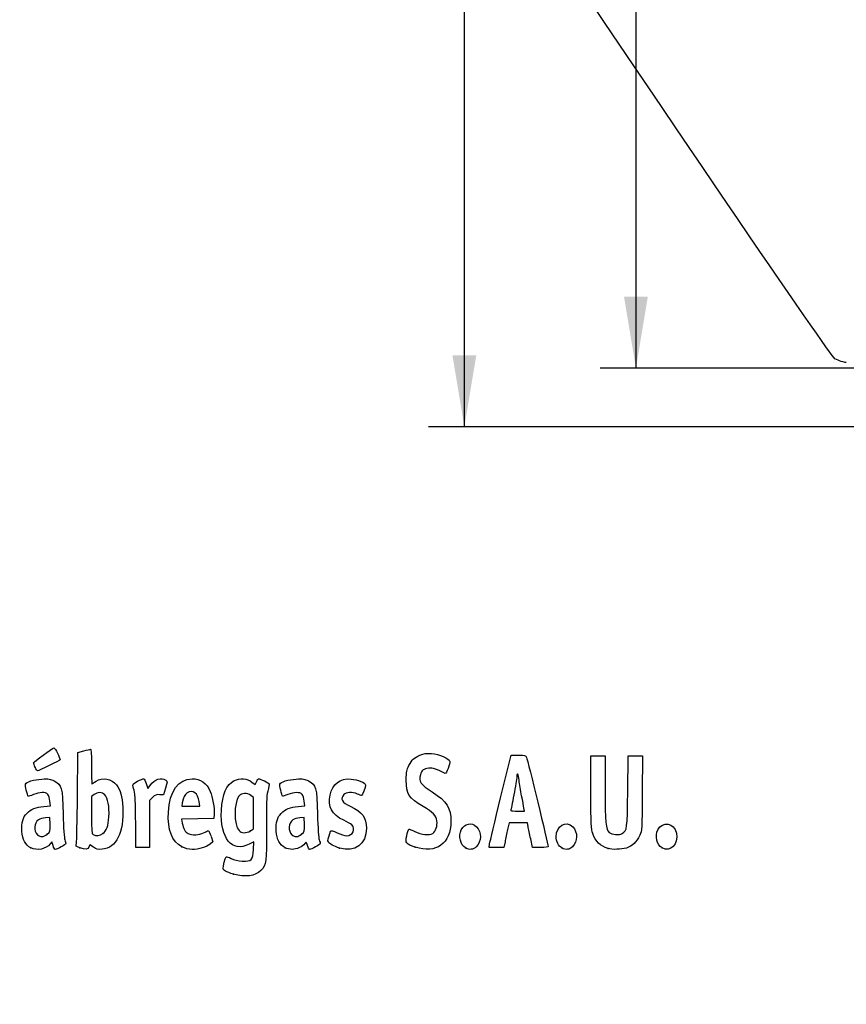
# Model space of a CAD drawing. Units: millimetres. Extents: x 0 to 291, y 0 to 204.
# Drawn here: x 42 to 78, y 0 to 43 of the extents above; entities that cross this region are included whole.
import ezdxf
from ezdxf import colors
from ezdxf.entities.mleader import LeaderData, LeaderLine
from ezdxf.enums import TextEntityAlignment as Align
from ezdxf.math import Vec2, Vec3

# ---------------------------------------------------------------- set-up
doc = ezdxf.new("R2010")
doc.units = ezdxf.units.MM
doc.layers.add('Predeterminado', color=7, linetype='Continuous')
doc.styles.add('SEACAD_Arial', font='arial.ttf')
doc.dimstyles.new('ISO', dxfattribs={"dimtxt": 3.125, "dimasz": 3.125, "dimexe": 1.5625, "dimexo": 0, "dimgap": 0.78125, "dimtad": 0, "dimdec": 0, "dimlfac": 11.111111, "dimtxsty": 'SEACAD_Arial', "dimblk1": '_SE_FILLED', "dimblk2": '_SE_FILLED', "dimsah": 1, "dimcen": 1.5625, "dimadec": 1, "dimazin": 0, "dimtfac": 0.5, "dimtmove": 0, "dimatfit": 3, "dimfxl": 1, "dimarcsym": 0})

# ---------------------------------------------------------------- blocks, each defined once
blk = doc.blocks.new('DMBLK37')
at = {"layer": 'Predeterminado', "linetype": 'Continuous'}
for points in [[(61.026, 112.134), (62.067, 112.134), (61.546, 115.259)], [(61.026, 28.384), (61.546, 25.259), (62.067, 28.384)]]:
    blk.add_hatch(color=7, dxfattribs=at).paths.add_polyline_path(points)
at = {"layer": 'Predeterminado', "color": 7, "linetype": 'Continuous'}
for p, q in [((85.257, 115.259), (59.984, 115.259)), ((61.546, 76.244), (61.546, 115.259)), ((61.546, 25.259), (61.546, 64.274)), ((86.197, 25.259), (59.984, 25.259))]:
    blk.add_line(p, q, dxfattribs=at)
at = {"layer": 'Predeterminado', "color": 7, "linetype": 'Continuous', "style": 'SEACAD_Arial'}
blk.add_text('1000', height=3.125, rotation=90, dxfattribs=at).set_placement((59.984, 65.368), align=Align.TOP_LEFT)
blk = doc.blocks.new('_SE_FILLED')
at = {"color": 0}
blk.add_line((0, 0), (-1, 0), dxfattribs=at)
blk.add_solid([(0, 0), (-1, -0.1665), (-1, 0.1665), (0, 0)], dxfattribs=at)
blk = doc.blocks.new('DMBLK40')
at = {"layer": 'Predeterminado', "linetype": 'Continuous'}
for points in [[(68.526, 109.569), (69.567, 109.569), (69.046, 112.694)], [(68.526, 30.949), (69.046, 27.824), (69.567, 30.949)]]:
    blk.add_hatch(color=7, dxfattribs=at).paths.add_polyline_path(points)
at = {"layer": 'Predeterminado', "color": 7, "linetype": 'Continuous'}
for p, q in [((88.762, 112.694), (67.484, 112.694)), ((69.046, 112.694), (69.046, 75.021)), ((69.046, 65.497), (69.046, 27.824)), ((88.762, 27.824), (67.484, 27.824))]:
    blk.add_line(p, q, dxfattribs=at)
at = {"layer": 'Predeterminado', "color": 7, "linetype": 'Continuous', "style": 'SEACAD_Arial'}
blk.add_text('943', height=3.125, rotation=90, dxfattribs=at).set_placement((67.484, 66.591), align=Align.TOP_LEFT)
blk = doc.blocks.new('_DOT')
at = {"color": 0, "linetype": 'ByBlock', "lineweight": -2}
blk.add_line((-0.5, 0), (-1, 0), dxfattribs=at)
at = {"color": 0, "linetype": 'ByBlock', "const_width": 0.5}
blk.add_lwpolyline([(-0.25, 0, 1), (0.25, 0, 1)], format="xyb", close=True, dxfattribs=at)
blk = doc.blocks.new('SE900')
at = {"color": 7, "linetype": 'Continuous'}
blk.add_line((78.244, 28.068), (78.244, 28.068), dxfattribs=at)
blk = doc.blocks.new('SE899')
blk.add_blockref('SE900', (0, 0))
blk = doc.blocks.new('SE910')
at = {"color": 7, "linetype": 'Continuous'}
for p, q in [((52.34, 7.108), (52.135, 7.004)), ((52.324, 6.772), (52.34, 7.108))]:
    blk.add_line(p, q, dxfattribs=at)
blk = doc.blocks.new('SE909')
blk.add_blockref('SE910', (0, 0))
blk = doc.blocks.new('SE912')
at = {"color": 7, "linetype": 'Continuous'}
for p, q in [((52.259, 9.722), (52.407, 9.608)), ((52.407, 9.608), (52.46, 9.736))]:
    blk.add_line(p, q, dxfattribs=at)
blk = doc.blocks.new('SE911')
blk.add_blockref('SE912', (0, 0))
blk = doc.blocks.new('SE914')
at = {"color": 7, "linetype": 'Continuous'}
blk.add_point((51.451, 5.693), dxfattribs=at)
blk = doc.blocks.new('SE913')
blk.add_blockref('SE914', (0, 0))
blk = doc.blocks.new('SE916')
at = {"color": 7, "linetype": 'Continuous'}
for p, q in [((52.331, 9.041), (52.218, 9.13)), ((52.331, 8.356), (52.331, 9.041)), ((52.331, 7.672), (52.331, 8.356)), ((52.191, 7.587), (52.331, 7.672))]:
    blk.add_line(p, q, dxfattribs=at)
blk = doc.blocks.new('SE915')
blk.add_blockref('SE916', (0, 0))
blk = doc.blocks.new('SE918')
at = {"color": 7, "linetype": 'Continuous'}
blk.add_point((52.191, 7.587), dxfattribs=at)
blk = doc.blocks.new('SE917')
blk.add_blockref('SE918', (0, 0))
blk = doc.blocks.new('SE972')
at = {"color": 7, "linetype": 'Continuous'}
for p, q in [((43.157, 8.652), (43.454, 8.673)), ((43.454, 8.673), (43.428, 8.887))]:
    blk.add_line(p, q, dxfattribs=at)
blk = doc.blocks.new('SE971')
blk.add_blockref('SE972', (0, 0))
blk = doc.blocks.new('SE974')
at = {"color": 7, "linetype": 'Continuous'}
for p, q in [((43.517, 7.111), (43.438, 7.011)), ((43.567, 6.941), (43.517, 7.111))]:
    blk.add_line(p, q, dxfattribs=at)
blk = doc.blocks.new('SE973')
blk.add_blockref('SE974', (0, 0))
blk = doc.blocks.new('SE976')
at = {"color": 7, "linetype": 'Continuous'}
blk.add_point((42.591, 6.844), dxfattribs=at)
blk = doc.blocks.new('SE975')
blk.add_blockref('SE976', (0, 0))
blk = doc.blocks.new('SE978')
at = {"color": 7, "linetype": 'Continuous'}
for p, q in [((43.422, 8.167), (43.228, 8.155)), ((43.434, 7.861), (43.422, 8.167))]:
    blk.add_line(p, q, dxfattribs=at)
blk = doc.blocks.new('SE977')
blk.add_blockref('SE978', (0, 0))
blk = doc.blocks.new('SE980')
at = {"color": 7, "linetype": 'Continuous'}
blk.add_point((43.313, 7.442), dxfattribs=at)
blk = doc.blocks.new('SE979')
blk.add_blockref('SE980', (0, 0))
blk = doc.blocks.new('SE982')
at = {"color": 7, "linetype": 'Continuous'}
for p, q in [((44.632, 9.094), (44.649, 11.009)), ((44.649, 11.009), (44.904, 11.08))]:
    blk.add_line(p, q, dxfattribs=at)
blk = doc.blocks.new('SE981')
blk.add_blockref('SE982', (0, 0))
blk = doc.blocks.new('SE984')
at = {"color": 7, "linetype": 'Continuous'}
for p, q in [((45.17, 6.977), (45.123, 6.874)), ((45.326, 6.87), (45.17, 6.977))]:
    blk.add_line(p, q, dxfattribs=at)
blk = doc.blocks.new('SE983')
blk.add_blockref('SE984', (0, 0))
blk = doc.blocks.new('SE986')
at = {"color": 7, "linetype": 'Continuous'}
blk.add_point((44.738, 6.844), dxfattribs=at)
blk = doc.blocks.new('SE985')
blk.add_blockref('SE986', (0, 0))
blk = doc.blocks.new('SE988')
at = {"color": 7, "linetype": 'Continuous'}
for p, q in [((45.36, 9.173), (45.246, 9.084)), ((45.246, 9.084), (45.246, 8.273))]:
    blk.add_line(p, q, dxfattribs=at)
blk = doc.blocks.new('SE987')
blk.add_blockref('SE988', (0, 0))
blk = doc.blocks.new('SE990')
at = {"color": 7, "linetype": 'Continuous'}
blk.add_point((45.74, 7.466), dxfattribs=at)
blk = doc.blocks.new('SE989')
blk.add_blockref('SE990', (0, 0))
blk = doc.blocks.new('SE992')
at = {"color": 7, "linetype": 'Continuous'}
for p, q in [((50.605, 8.311), (50.592, 8.124)), ((49.889, 8.112), (49.186, 8.1)), ((49.186, 8.1), (49.214, 7.925)), ((50.592, 8.124), (49.889, 8.112))]:
    blk.add_line(p, q, dxfattribs=at)
blk = doc.blocks.new('SE991')
blk.add_blockref('SE992', (0, 0))
blk = doc.blocks.new('SE994')
at = {"color": 7, "linetype": 'Continuous'}
for p, q in [((50.47, 7.346), (50.546, 7.105)), ((50.546, 7.105), (50.429, 7.004))]:
    blk.add_line(p, q, dxfattribs=at)
blk = doc.blocks.new('SE993')
blk.add_blockref('SE994', (0, 0))
blk = doc.blocks.new('SE996')
at = {"color": 7, "linetype": 'Continuous'}
blk.add_point((49.191, 6.892), dxfattribs=at)
blk = doc.blocks.new('SE995')
blk.add_blockref('SE996', (0, 0))
blk = doc.blocks.new('SE998')
at = {"color": 7, "linetype": 'Continuous'}
for p, q in [((49.216, 8.816), (49.187, 8.661)), ((49.187, 8.661), (49.584, 8.661)), ((49.584, 8.661), (49.981, 8.661)), ((49.981, 8.661), (49.953, 8.865))]:
    blk.add_line(p, q, dxfattribs=at)
blk = doc.blocks.new('SE997')
blk.add_blockref('SE998', (0, 0))
blk = doc.blocks.new('SE1000')
at = {"color": 7, "linetype": 'Continuous'}
for p, q in [((54.277, 8.652), (54.574, 8.673)), ((54.574, 8.673), (54.549, 8.887))]:
    blk.add_line(p, q, dxfattribs=at)
blk = doc.blocks.new('SE999')
blk.add_blockref('SE1000', (0, 0))
blk = doc.blocks.new('SE1002')
at = {"color": 7, "linetype": 'Continuous'}
blk.add_point((53.711, 6.844), dxfattribs=at)
blk = doc.blocks.new('SE1001')
blk.add_blockref('SE1002', (0, 0))
blk = doc.blocks.new('SE1004')
at = {"color": 7, "linetype": 'Continuous'}
for p, q in [((54.542, 8.167), (54.349, 8.155)), ((54.554, 7.861), (54.542, 8.167))]:
    blk.add_line(p, q, dxfattribs=at)
blk = doc.blocks.new('SE1003')
blk.add_blockref('SE1004', (0, 0))
blk = doc.blocks.new('SE1006')
at = {"color": 7, "linetype": 'Continuous'}
blk.add_point((54.433, 7.442), dxfattribs=at)
blk = doc.blocks.new('SE1005')
blk.add_blockref('SE1006', (0, 0))
blk = doc.blocks.new('SE1008')
at = {"color": 7, "linetype": 'Continuous'}
blk.add_point((56.088, 6.832), dxfattribs=at)
blk = doc.blocks.new('SE1007')
blk.add_blockref('SE1008', (0, 0))
blk = doc.blocks.new('SE1010')
at = {"color": 7, "linetype": 'Continuous'}
blk.add_point((59.402, 6.873), dxfattribs=at)
blk = doc.blocks.new('SE1009')
blk.add_blockref('SE1010', (0, 0))
blk = doc.blocks.new('SE1012')
at = {"color": 7, "linetype": 'Continuous'}
blk.add_point((61.6, 6.836), dxfattribs=at)
blk = doc.blocks.new('SE1011')
blk.add_blockref('SE1012', (0, 0))
blk = doc.blocks.new('SE1014')
at = {"color": 7, "linetype": 'Continuous'}
blk.add_point((65.808, 6.836), dxfattribs=at)
blk = doc.blocks.new('SE1013')
blk.add_blockref('SE1014', (0, 0))
blk = doc.blocks.new('SE1016')
at = {"color": 7, "linetype": 'Continuous'}
for p, q in [((67.079, 9.283), (67.079, 10.872)), ((67.702, 10.872), (67.702, 9.433))]:
    blk.add_line(p, q, dxfattribs=at)
blk = doc.blocks.new('SE1015')
blk.add_blockref('SE1016', (0, 0))
blk = doc.blocks.new('SE1018')
at = {"color": 7, "linetype": 'Continuous'}
for p, q in [((68.689, 9.305), (68.711, 10.872)), ((69.339, 10.872), (69.325, 9.253))]:
    blk.add_line(p, q, dxfattribs=at)
blk = doc.blocks.new('SE1017')
blk.add_blockref('SE1018', (0, 0))
blk = doc.blocks.new('SE1020')
at = {"color": 7, "linetype": 'Continuous'}
blk.add_point((67.83, 6.812), dxfattribs=at)
blk = doc.blocks.new('SE1019')
blk.add_blockref('SE1020', (0, 0))
blk = doc.blocks.new('SE1022')
at = {"color": 7, "linetype": 'Continuous'}
blk.add_point((70.187, 6.836), dxfattribs=at)
blk = doc.blocks.new('SE1021')
blk.add_blockref('SE1022', (0, 0))
blk = doc.blocks.new('SE1058')
at = {"color": 7, "linetype": 'Continuous'}
for p, q in [((47.636, 9.652), (47.711, 9.441)), ((47.711, 9.441), (47.809, 9.573))]:
    blk.add_line(p, q, dxfattribs=at)
blk = doc.blocks.new('SE1057')
blk.add_blockref('SE1058', (0, 0))
blk = doc.blocks.new('SE1060')
at = {"color": 7, "linetype": 'Continuous'}
for p, q in [((48.397, 9.155), (48.223, 9.168)), ((48.483, 9.45), (48.397, 9.155))]:
    blk.add_line(p, q, dxfattribs=at)
blk = doc.blocks.new('SE1059')
blk.add_blockref('SE1060', (0, 0))
blk = doc.blocks.new('SE1062')
at = {"color": 7, "linetype": 'Continuous'}
for p, q in [((47.914, 9.046), (47.78, 8.912)), ((47.78, 8.912), (47.78, 7.885)), ((47.178, 6.857), (47.177, 7.942)), ((47.177, 7.942), (47.177, 7.942)), ((47.78, 7.885), (47.78, 6.857)), ((47.479, 6.857), (47.178, 6.857)), ((47.78, 6.857), (47.479, 6.857))]:
    blk.add_line(p, q, dxfattribs=at)
blk = doc.blocks.new('SE1061')
blk.add_blockref('SE1062', (0, 0))
blk = doc.blocks.new('SE1064')
at = {"color": 7, "linetype": 'Continuous'}
for p, q in [((63.133, 9.036), (63.589, 10.893)), ((63.589, 10.893), (63.908, 10.893))]:
    blk.add_line(p, q, dxfattribs=at)
blk = doc.blocks.new('SE1063')
blk.add_blockref('SE1064', (0, 0))
blk = doc.blocks.new('SE1066')
at = {"color": 7, "linetype": 'Continuous'}
for p, q in [((64.532, 6.857), (64.446, 7.233)), ((64.872, 6.857), (64.532, 6.857))]:
    blk.add_line(p, q, dxfattribs=at)
blk = doc.blocks.new('SE1065')
blk.add_blockref('SE1066', (0, 0))
blk = doc.blocks.new('SE1068')
at = {"color": 7, "linetype": 'Continuous'}
for p, q in [((63.501, 7.931), (63.437, 7.641)), ((63.901, 7.931), (63.501, 7.931)), ((64.3, 7.931), (63.901, 7.931)), ((64.33, 7.77), (64.3, 7.931))]:
    blk.add_line(p, q, dxfattribs=at)
blk = doc.blocks.new('SE1067')
blk.add_blockref('SE1068', (0, 0))
blk = doc.blocks.new('SE1070')
at = {"color": 7, "linetype": 'Continuous'}
for p, q in [((62.624, 6.857), (62.65, 7.018)), ((63.323, 7.104), (63.273, 6.857)), ((62.949, 6.857), (62.624, 6.857)), ((63.273, 6.857), (62.949, 6.857))]:
    blk.add_line(p, q, dxfattribs=at)
blk = doc.blocks.new('SE1069')
blk.add_blockref('SE1070', (0, 0))
blk = doc.blocks.new('SE1072')
at = {"color": 7, "linetype": 'Continuous'}
for p, q in [((63.879, 8.446), (64.179, 8.446)), ((64.179, 8.446), (64.153, 8.586))]:
    blk.add_line(p, q, dxfattribs=at)
blk = doc.blocks.new('SE1071')
blk.add_blockref('SE1072', (0, 0))
blk = doc.blocks.new('SE1084')
at = {"color": 7, "linetype": 'Continuous'}
blk.add_point((42.778, 10.362), dxfattribs=at)
blk = doc.blocks.new('SE1083')
blk.add_blockref('SE1084', (0, 0))

msp = doc.modelspace()

# ---------------------------------------------------------------- linework, layer by layer
at = {"color": 7, "linetype": 'Continuous'}
for points in [[(77.74807, 28.2335), (77.35203, 28.44712), (48.52383, 71.30374), (48.39069, 71.87686)], [(78.24405, 28.06777), (78.1408, 28.06747), (77.91761, 28.14205), (77.74807, 28.2335)], [(42.71317, 10.55483), (42.71317, 10.60477), (43.52811, 11.20481), (43.60402, 11.21077)], [(43.60402, 11.21077), (43.64923, 11.21431), (43.87243, 10.78398), (43.87243, 10.69328)], [(44.9039, 11.08006), (45.04432, 11.1191), (45.17882, 11.15104), (45.20279, 11.15104)], [(45.20279, 11.15104), (45.23062, 11.15104), (45.24638, 10.87941), (45.24638, 10.39967)], [(59.12075, 10.4426), (59.25944, 10.70516), (59.33718, 10.77788), (59.60653, 10.89703)], [(59.60653, 10.89703), (59.77678, 10.97234), (59.87122, 10.98585), (60.10855, 10.96887)], [(60.10855, 10.96887), (60.44284, 10.94495), (60.88667, 10.75308), (60.91093, 10.622)], [(63.90764, 10.89342), (64.19739, 10.89342), (64.22931, 10.8848), (64.26492, 10.79682)], [(64.26492, 10.79682), (64.30905, 10.6878), (65.2115, 6.97663), (65.2115, 6.90418)], [(42.77815, 10.36197), (42.74241, 10.44751), (42.71317, 10.53429), (42.71317, 10.55483)], [(42.8862, 10.20645), (42.86251, 10.20645), (42.81389, 10.27644), (42.77815, 10.36197)], [(43.87243, 10.69328), (43.87243, 10.67036), (42.93263, 10.20645), (42.8862, 10.20645)], [(45.24638, 10.39967), (45.24638, 9.98641), (45.25518, 9.64829), (45.26594, 9.64829)], [(59.00732, 9.79856), (59.00735, 10.17981), (59.02005, 10.25197), (59.12075, 10.4426)], [(60.70831, 10.08875), (60.35925, 10.27927), (60.16307, 10.34362), (59.99056, 10.32417)], [(60.91093, 10.622), (60.92721, 10.53403), (60.74948, 10.06628), (60.70831, 10.08875)], [(45.44367, 9.75563), (45.7246, 9.94627), (46.12196, 9.87519), (46.33474, 9.59623)], [(47.80898, 9.57316), (48.0049, 9.83871), (48.30204, 9.93987), (48.4876, 9.80418)], [(51.48765, 9.78505), (51.72307, 9.90515), (52.05358, 9.87791), (52.25863, 9.72151)], [(59.62585, 10.03829), (59.54161, 9.7571), (59.64285, 9.6082), (60.13458, 9.29013)], [(59.99056, 10.32417), (59.75857, 10.29802), (59.68682, 10.24177), (59.62585, 10.03829)], [(63.83669, 9.9381), (63.83616, 9.86136), (63.77833, 9.50875), (63.70805, 9.15453)], [(63.94038, 9.7964), (63.91067, 10.08646), (63.83823, 10.18545), (63.83669, 9.9381)], [(42.4811, 9.09501), (42.44005, 9.14111), (42.33614, 9.57987), (42.35477, 9.62844)], [(42.35477, 9.62844), (42.39277, 9.72744), (42.72474, 9.82893), (43.07812, 9.84957)], [(43.07812, 9.84957), (43.37787, 9.86709), (43.44589, 9.85691), (43.61233, 9.7697)], [(43.61233, 9.7697), (43.94809, 9.59375), (43.97561, 9.49202), (44.00513, 8.31728)], [(45.26594, 9.64829), (45.2767, 9.64829), (45.35668, 9.69659), (45.44367, 9.75563)], [(46.33474, 9.59623), (46.51073, 9.36549), (46.58328, 9.10534), (46.60846, 8.61465)], [(47.07082, 9.50562), (47.04148, 9.63631), (47.04934, 9.64667), (47.25819, 9.7525)], [(47.13809, 9.19746), (47.11793, 9.29192), (47.08766, 9.43059), (47.07082, 9.50562)], [(47.25819, 9.7525), (47.37809, 9.81326), (47.49535, 9.86297), (47.51878, 9.86297)], [(47.51878, 9.86297), (47.54221, 9.86297), (47.59511, 9.76798), (47.63635, 9.65188)], [(48.4876, 9.80418), (48.56606, 9.74681), (48.56594, 9.7383), (48.48272, 9.44996)], [(48.60681, 8.40315), (48.65201, 9.31866), (49.03753, 9.86297), (49.64076, 9.86297)], [(49.64076, 9.86297), (50.01171, 9.86297), (50.27013, 9.68119), (50.43761, 9.30242)], [(50.92512, 8.48485), (50.96008, 9.18344), (51.14466, 9.61007), (51.48765, 9.78505)], [(52.46014, 9.73552), (52.48918, 9.80561), (52.52734, 9.86297), (52.54494, 9.86297)], [(52.54494, 9.86297), (52.61511, 9.86297), (53.01775, 9.67754), (53.01775, 9.64523)], [(53.01775, 9.64523), (53.01775, 9.62623), (52.98709, 9.47906), (52.94962, 9.3182)], [(53.59719, 9.09929), (53.55884, 9.14427), (53.45766, 9.5829), (53.47513, 9.62844)], [(53.47513, 9.62844), (53.51313, 9.72744), (53.8451, 9.82893), (54.19848, 9.84958)], [(54.19848, 9.84958), (54.49823, 9.86709), (54.56625, 9.85691), (54.73269, 9.7697)], [(54.73269, 9.7697), (55.06855, 9.5937), (55.09602, 9.49205), (55.12517, 8.31728)], [(55.6742, 9.14642), (55.78465, 9.63997), (56.11341, 9.89161), (56.59704, 9.85279)], [(56.59704, 9.85279), (56.87814, 9.83022), (57.22545, 9.68535), (57.22545, 9.59066)], [(57.22545, 9.59066), (57.22545, 9.49534), (57.09044, 9.13306), (57.05491, 9.13306)], [(59.74736, 8.65104), (59.11189, 9.02952), (59.00727, 9.19175), (59.00732, 9.79856)], [(64.0483, 9.12016), (64.0048, 9.33741), (63.95623, 9.64172), (63.94038, 9.7964)], [(42.70909, 9.17015), (42.59182, 9.1197), (42.48923, 9.08589), (42.4811, 9.09501)], [(43.33041, 9.18189), (43.23236, 9.29022), (42.97699, 9.2854), (42.70909, 9.17015)], [(43.42819, 8.88748), (43.41422, 9.00541), (43.37022, 9.1379), (43.33041, 9.18189)], [(44.58293, 7.0449), (44.60043, 7.11892), (44.62236, 8.04114), (44.63166, 9.09428)], [(45.82361, 9.16083), (45.69764, 9.28681), (45.51051, 9.29166), (45.35951, 9.17288)], [(46.0056, 8.20357), (46.03608, 8.63852), (45.96335, 9.02109), (45.82361, 9.16083)], [(47.17661, 7.94159), (47.17554, 8.53786), (47.15825, 9.103), (47.13809, 9.19746)], [(48.2229, 9.16753), (48.07547, 9.17852), (48.02747, 9.15965), (47.91397, 9.04615)], [(49.42792, 9.24127), (49.31406, 9.16667), (49.26233, 9.06279), (49.21596, 8.81562)], [(49.95343, 8.86471), (49.90359, 9.23364), (49.67082, 9.40043), (49.42792, 9.24127)], [(50.43761, 9.30242), (50.53996, 9.07097), (50.62413, 8.57308), (50.60528, 8.31066)], [(51.69304, 9.10985), (51.46059, 8.81433), (51.46167, 7.84842), (51.69472, 7.60034)], [(52.21764, 9.12994), (52.05294, 9.2595), (51.80323, 9.24994), (51.69304, 9.10985)], [(52.94962, 9.3182), (52.89341, 9.07689), (52.8838, 8.79284), (52.89464, 7.69471)], [(53.82953, 9.17442), (53.70751, 9.12633), (53.60296, 9.09252), (53.59719, 9.09929)], [(54.45077, 9.18188), (54.35438, 9.28838), (54.11124, 9.28546), (53.82953, 9.17442)], [(54.54854, 8.88748), (54.53458, 9.00541), (54.49058, 9.13789), (54.45077, 9.18188)], [(56.27091, 8.05199), (55.75977, 8.28501), (55.56242, 8.64696), (55.6742, 9.14642)], [(56.28086, 9.17599), (56.10368, 8.99881), (56.19859, 8.82149), (56.5578, 8.65862)], [(56.86712, 9.19746), (56.64518, 9.29019), (56.38556, 9.28069), (56.28086, 9.17599)], [(57.05491, 9.13306), (57.0364, 9.13306), (56.95189, 9.16204), (56.86712, 9.19746)], [(60.13458, 9.29013), (60.78879, 8.86695), (60.96086, 8.59604), (60.96086, 7.98922)], [(63.70805, 9.15453), (63.63777, 8.80031), (63.5802, 8.496), (63.58011, 8.47829)], [(64.15315, 8.58563), (64.13899, 8.66238), (64.09181, 8.90292), (64.0483, 9.12016)], [(67.15824, 7.46797), (67.08699, 7.67236), (67.07921, 7.85129), (67.07921, 9.28333)], [(67.70177, 9.43303), (67.70177, 7.91954), (67.72575, 7.65669), (67.8762, 7.52053)], [(68.4508, 7.47454), (68.6632, 7.61371), (68.66648, 7.63882), (68.6893, 9.3048)], [(69.32537, 9.25305), (69.31214, 7.64219), (69.30986, 7.60447), (69.21306, 7.39415)], [(42.41245, 8.34669), (42.5994, 8.5379), (42.81826, 8.6276), (43.157, 8.65184)], [(46.60846, 8.61465), (46.66499, 7.51335), (46.32932, 6.83208), (45.70535, 6.78171)], [(53.53252, 8.34639), (53.71976, 8.5379), (53.93847, 8.62759), (54.27736, 8.65184)], [(56.5578, 8.65862), (57.08039, 8.42167), (57.26839, 8.1684), (57.26839, 7.70132)], [(60.34672, 8.02652), (60.31715, 8.24701), (60.17228, 8.39795), (59.74736, 8.65104)], [(62.65012, 7.01769), (62.66442, 7.10582), (62.88162, 8.01391), (63.13279, 9.03567)], [(42.20495, 7.56327), (42.18555, 7.94746), (42.24627, 8.17671), (42.41245, 8.34669)], [(44.00513, 8.31728), (44.0204, 7.70996), (44.05031, 7.26017), (44.08027, 7.18742)], [(45.24638, 8.27337), (45.24638, 7.54673), (45.25416, 7.45831), (45.32151, 7.41907)], [(45.73955, 7.46578), (45.90461, 7.59561), (45.97707, 7.79657), (46.0056, 8.20357)], [(49.1913, 6.89157), (48.76254, 7.11555), (48.56807, 7.61851), (48.60681, 8.40315)], [(52.13467, 7.00412), (51.38096, 6.62254), (50.86363, 7.25587), (50.92512, 8.48485)], [(53.32452, 7.57877), (53.3049, 7.96741), (53.35969, 8.16961), (53.53252, 8.34639)], [(55.12517, 8.31728), (55.14038, 7.70429), (55.16987, 7.26085), (55.20031, 7.18742)], [(63.58011, 8.47829), (63.58011, 8.46058), (63.71471, 8.44609), (63.87942, 8.44609)], [(42.9282, 8.06497), (42.72891, 7.91883), (42.70775, 7.59279), (42.886, 7.41454)], [(43.2284, 8.15521), (43.12213, 8.14873), (42.98704, 8.10812), (42.9282, 8.06497)], [(43.31275, 7.44241), (43.44241, 7.55151), (43.44623, 7.56468), (43.43411, 7.86103)], [(49.21385, 7.92527), (49.25248, 7.68369), (49.34119, 7.5276), (49.47435, 7.46693)], [(54.04856, 8.06497), (53.84926, 7.91883), (53.82811, 7.59279), (54.00636, 7.41453)], [(54.34876, 8.15521), (54.24249, 8.14873), (54.1074, 8.10812), (54.04856, 8.06497)], [(54.43311, 7.44241), (54.56277, 7.55151), (54.56659, 7.56468), (54.55447, 7.86103)], [(56.62513, 7.8442), (56.57833, 7.891), (56.41893, 7.98451), (56.27091, 8.05199)], [(56.39894, 7.37273), (56.66786, 7.37264), (56.80689, 7.66245), (56.62513, 7.8442)], [(60.96086, 7.98922), (60.96086, 7.03749), (60.30272, 6.56647), (59.40182, 6.87346)], [(60.16131, 7.47265), (60.29432, 7.5598), (60.37642, 7.80507), (60.34672, 8.02652)], [(61.41144, 7.62983), (61.55734, 7.91197), (61.86768, 7.97523), (62.07734, 7.76557)], [(62.07734, 7.76557), (62.30395, 7.53896), (62.3, 7.10853), (62.06933, 6.89305)], [(64.44609, 7.23315), (64.39873, 7.43978), (64.34654, 7.68129), (64.33013, 7.76985)], [(65.55499, 7.32689), (65.55499, 7.79715), (65.99129, 8.05932), (66.28504, 7.76557)], [(66.28504, 7.76557), (66.51166, 7.53896), (66.5077, 7.10853), (66.27703, 6.89305)], [(69.99859, 7.62983), (70.20554, 8.03002), (70.73157, 7.9378), (70.81624, 7.48649)], [(42.59077, 6.84443), (42.35438, 6.9609), (42.223, 7.20568), (42.20495, 7.56327)], [(42.886, 7.41454), (43.00216, 7.29839), (43.15333, 7.30826), (43.31275, 7.44241)], [(45.32151, 7.41907), (45.44424, 7.34759), (45.61332, 7.36648), (45.73955, 7.46578)], [(49.47435, 7.46693), (49.64512, 7.38912), (49.95196, 7.40504), (50.14105, 7.50151)], [(50.14105, 7.50151), (50.23363, 7.54874), (50.32848, 7.58738), (50.35183, 7.58738)], [(50.35183, 7.58738), (50.37518, 7.58738), (50.42847, 7.47892), (50.47026, 7.34635)], [(51.69472, 7.60034), (51.81056, 7.47703), (52.00251, 7.47184), (52.19122, 7.5869)], [(52.89464, 7.69471), (52.90928, 6.21222), (52.89504, 6.10661), (52.64568, 5.84986)], [(53.71113, 6.84443), (53.47073, 6.96288), (53.34341, 7.20471), (53.32452, 7.57877)], [(54.00636, 7.41453), (54.12252, 7.29838), (54.27368, 7.30826), (54.43311, 7.4424)], [(55.60069, 7.10142), (55.56384, 7.16726), (55.57924, 7.24066), (55.70021, 7.57563)], [(55.70021, 7.57563), (55.71367, 7.61289), (55.79827, 7.59091), (55.98931, 7.50053)], [(55.98931, 7.50053), (56.13786, 7.43026), (56.32219, 7.37274), (56.39894, 7.37273)], [(57.26839, 7.70132), (57.26839, 7.00379), (56.75019, 6.62212), (56.08765, 6.83165)], [(59.40182, 6.87346), (58.98476, 7.01557), (58.95998, 7.0486), (59.02843, 7.3712)], [(59.02843, 7.3712), (59.05897, 7.51509), (59.09979, 7.64261), (59.11915, 7.65457)], [(59.11915, 7.65457), (59.13851, 7.66653), (59.25432, 7.62566), (59.37652, 7.56373)], [(59.37652, 7.56373), (59.66199, 7.41907), (60.01671, 7.3779), (60.16131, 7.47265)], [(61.59981, 6.83613), (61.37563, 6.95796), (61.2776, 7.37101), (61.41144, 7.62983)], [(63.43672, 7.64104), (63.40139, 7.48164), (63.35016, 7.24013), (63.32289, 7.10434)], [(65.80751, 6.83613), (65.67379, 6.9088), (65.55499, 7.13969), (65.55499, 7.32689)], [(67.8303, 6.81171), (67.48482, 6.9168), (67.28096, 7.11587), (67.15824, 7.46797)], [(67.8762, 7.52053), (67.99348, 7.41439), (68.31922, 7.38832), (68.4508, 7.47454)], [(69.21306, 7.39415), (69.0751, 7.09441), (68.8827, 6.91015), (68.62901, 6.8348)], [(70.18696, 6.83613), (69.96278, 6.95796), (69.86475, 7.37101), (69.99859, 7.62983)], [(70.81624, 7.48649), (70.90828, 6.99587), (70.55841, 6.63427), (70.18696, 6.83613)], [(43.43806, 7.01112), (43.26003, 6.78479), (42.86825, 6.70772), (42.59077, 6.84443)], [(43.66027, 6.77159), (43.63717, 6.77159), (43.59539, 6.84795), (43.56743, 6.94127)], [(44.13005, 7.03091), (44.13005, 6.99254), (43.72978, 6.77159), (43.66027, 6.77159)], [(44.08027, 7.18742), (44.10765, 7.12094), (44.13005, 7.05051), (44.13005, 7.03091)], [(44.73774, 6.84435), (44.55866, 6.90765), (44.5524, 6.91576), (44.58293, 7.0449)], [(49.6444, 6.7716), (49.4832, 6.7716), (49.35698, 6.80502), (49.1913, 6.89157)], [(50.42881, 7.00432), (50.27844, 6.87497), (49.93001, 6.7716), (49.6444, 6.7716)], [(54.5753, 7.02853), (54.48606, 6.90112), (54.20359, 6.77146), (54.01771, 6.77257)], [(54.6872, 6.94323), (54.63822, 7.10671), (54.6329, 7.11077), (54.5753, 7.02853)], [(54.78062, 6.77159), (54.75753, 6.77159), (54.71548, 6.84883), (54.6872, 6.94323)], [(55.25041, 7.03091), (55.25041, 6.99254), (54.85014, 6.77159), (54.78062, 6.77159)], [(55.20031, 7.18742), (55.22786, 7.12095), (55.25041, 7.05052), (55.25041, 7.03091)], [(56.08765, 6.83165), (55.84369, 6.90881), (55.64772, 7.01737), (55.60069, 7.10142)], [(62.06933, 6.89305), (61.92547, 6.75867), (61.77574, 6.74052), (61.59981, 6.83613)], [(65.2115, 6.90418), (65.2115, 6.87445), (65.08797, 6.85746), (64.87186, 6.85746)], [(66.27703, 6.89305), (66.13317, 6.75867), (65.98345, 6.74052), (65.80751, 6.83613)], [(45.12331, 6.87437), (45.06979, 6.75693), (45.00031, 6.75152), (44.73774, 6.84435)], [(45.70535, 6.78171), (45.52046, 6.76679), (45.45593, 6.78185), (45.32633, 6.87044)], [(51.1293, 6.44232), (51.1469, 6.46194), (51.24571, 6.43474), (51.34888, 6.38186)], [(51.83701, 6.26623), (52.24274, 6.23991), (52.30297, 6.30246), (52.32431, 6.77235)], [(54.01771, 6.77257), (53.92822, 6.77311), (53.79026, 6.80545), (53.71113, 6.84443)], [(68.62901, 6.8348), (68.40435, 6.76809), (68.01106, 6.75671), (67.8303, 6.81169)], [(50.99977, 5.93831), (50.99977, 6.0384), (51.09324, 6.4021), (51.1293, 6.44232)], [(51.34888, 6.38186), (51.47053, 6.31951), (51.6421, 6.27887), (51.83701, 6.26623)], [(51.45059, 5.69305), (51.12508, 5.78731), (50.99977, 5.85549), (50.99977, 5.93831)], [(52.64568, 5.84986), (52.40705, 5.60415), (51.96009, 5.5455), (51.45059, 5.69305)]]:
    msp.add_open_spline(points, degree=3, dxfattribs=at)
at = {"layer": 'Predeterminado', "color": 7, "linetype": 'Continuous'}
for p, q in [((67.07921, 10.87196), (67.70177, 10.87196)), ((67.07921, 10.87196), (67.70177, 10.87196)), ((68.71076, 10.87195), (69.33866, 10.87196))]:
    msp.add_line(p, q, dxfattribs=at)

# ---------------------------------------------------------------- block references
for name in ['SE899', 'SE981', 'SE1063', 'SE1015', 'SE1017', 'SE1083', 'SE1057', 'SE911', 'SE987', 'SE1061', 'SE1059', 'SE915', 'SE971', 'SE997', 'SE999', 'SE991', 'SE1071', 'SE977', 'SE1003', 'SE1067', 'SE979', 'SE989', 'SE993', 'SE917', 'SE1005', 'SE973', 'SE983', 'SE995', 'SE909', 'SE1069', 'SE1065', 'SE975', 'SE985', 'SE1001', 'SE1007', 'SE1009', 'SE1011', 'SE1013', 'SE1019', 'SE1021', 'SE913']:
    msp.add_blockref(name, (0, 0))

# ---------------------------------------------------------------- dimensions: what is measured, and where the dimension line sits
for base, p1, p2, angle, picture, middle in [((61.54642, 25.25916), (86.19698, 25.25916), (86.19698, 115.25916), 90, 'DMBLK37', (61.54642, 70.25916)), ((69.04642, 112.69416), (88.76198, 112.69416), (88.76198, 27.82416), 270, 'DMBLK40', (69.04642, 70.25916))]:
    dim = msp.add_linear_dim(base=base, p1=p1, p2=p2, angle=angle, text='\\A1;<>', dimstyle='ISO', override={"dimdec": 2}, dxfattribs=at)
    dim.commit()
    dim.dimension.update_dxf_attribs({"geometry": picture, "text_midpoint": middle, "dimtype": 161})

# ---------------------------------------------------------------- leaders
ml = msp.add_multileader_mtext('Standard', dxfattribs=at)
ml.set_content('{\\pxsm0.9;\\fArial TUR|b0||i0||c0|p34;\\W1.;Tapa y marco de arqueta hidráulica.\\P}', color=256)
ml.set_leader_properties()
ml.set_arrow_properties(name='DOT')
ml.build(insert=Vec2(0, 0))
ml.multileader.update_dxf_attribs({"leader_type": 0, "dogleg_length": 0, "arrow_head_size": 2.5})
ctx = ml.context
ctx.base_point, ctx.char_height, ctx.arrow_head_size, ctx.landing_gap_size = Vec3(6.63944, 191.89733), 2.5, 2.5, 0.875
notes = []
notes.append((ctx, [(0, (0, 0, 0), (0, 0), (1, 0), 1, [])]))
ctx.mtext.insert = Vec3(8.63944, 193.51358)
for ctx, leaders in notes:
    for number, flags, end, landing, length, lines in leaders:
        leader = LeaderData()
        leader.index, (leader.has_last_leader_line, leader.has_dogleg_vector, leader.attachment_direction) = number, flags
        leader.last_leader_point, leader.dogleg_vector, leader.dogleg_length = Vec3(end), Vec3(landing), length
        for number, points, colour, breaks in lines:
            line = LeaderLine()
            line.index, line.vertices, line.color, line.breaks = number, Vec3.list(points), colors.encode_raw_color(colour), breaks
            leader.lines.append(line)
        ctx.leaders.append(leader)

doc.saveas('drawing.dxf')
